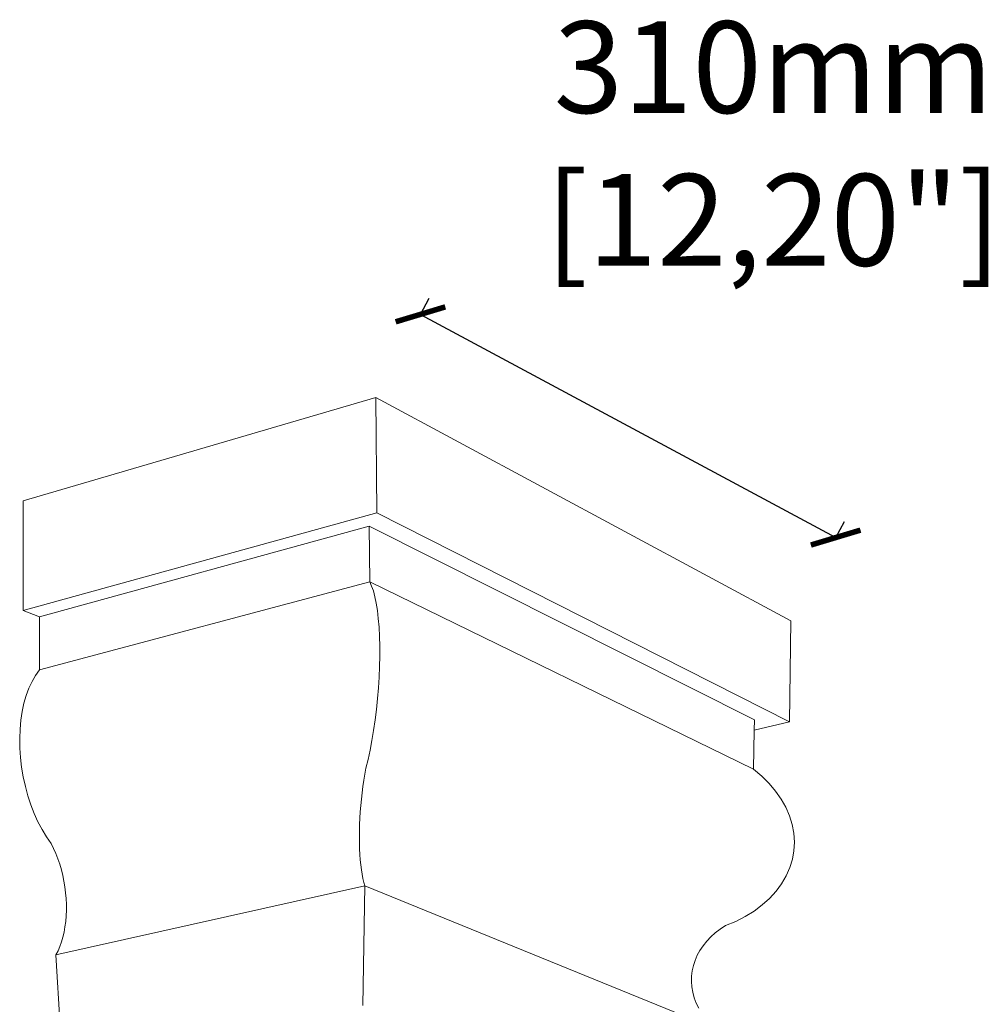
# Model space of a CAD drawing. Units: millimetres. Extents: x 3345 to 3939, y 0 to 420.
# Drawn here: x 3764 to 3817, y 264 to 318 of the extents above; entities that cross this region are included whole.
import ezdxf

# ---------------------------------------------------------------- set-up
doc = ezdxf.new("R2010")
doc.units = ezdxf.units.MM
doc.styles.get("Standard").update_dxf_attribs({"font": 'arial.ttf'})

# ---------------------------------------------------------------- blocks, each defined once
blk = doc.blocks.new('_ArchTick')
at = {"color": 0, "linetype": 'ByBlock', "const_width": 0.15}
blk.add_lwpolyline([(-0.5, -0.5), (0.5, 0.5)], dxfattribs=at)

msp = doc.modelspace()

# ---------------------------------------------------------------- linework, layer by layer
for p, q in [((3786.227, 302.007), (3786.701, 302.888)), ((3786.227, 302.007), (3808.889, 289.827)), ((3808.889, 289.827), (3809.362, 290.708))]:
    msp.add_line(p, q)
at = {"lineweight": 0}
for p, q in [((3783.787, 297.467), (3764.54, 291.832)), ((3806.448, 285.287), (3783.787, 297.467)), ((3783.787, 297.467), (3783.85, 291.186)), ((3764.54, 291.832), (3764.533, 285.852)), ((3783.85, 291.186), (3764.533, 285.852)), ((3806.365, 279.765), (3783.85, 291.186)), ((3783.429, 290.451), (3765.431, 285.51)), ((3783.429, 290.451), (3783.458, 287.406)), ((3804.455, 279.888), (3783.429, 290.451)), ((3783.458, 287.406), (3765.429, 282.602)), ((3783.458, 287.406), (3783.561, 287.183)), ((3804.411, 277.187), (3783.458, 287.406)), ((3783.561, 287.183), (3783.655, 286.913)), ((3783.655, 286.913), (3783.738, 286.599)), ((3783.738, 286.599), (3783.812, 286.242)), ((3764.533, 285.852), (3765.431, 285.51)), ((3783.812, 286.242), (3783.874, 285.844)), ((3783.874, 285.844), (3783.925, 285.407)), ((3765.431, 285.51), (3765.429, 282.602)), ((3783.925, 285.407), (3783.965, 284.935)), ((3806.448, 285.287), (3806.365, 279.765)), ((3783.965, 284.935), (3783.991, 284.432)), ((3783.991, 284.432), (3784.005, 283.905)), ((3784.005, 283.905), (3784.006, 283.358)), ((3784.006, 283.358), (3783.995, 282.795)), ((3765.429, 282.602), (3765.217, 282.307)), ((3783.995, 282.795), (3783.97, 282.218)), ((3765.217, 282.307), (3765.026, 281.976)), ((3783.97, 282.218), (3783.934, 281.633)), ((3764.856, 281.611), (3764.71, 281.215)), ((3765.026, 281.976), (3764.856, 281.611)), ((3783.934, 281.633), (3783.884, 281.042)), ((3764.71, 281.215), (3764.587, 280.789)), ((3783.884, 281.042), (3783.824, 280.453)), ((3764.587, 280.789), (3764.489, 280.337)), ((3783.824, 280.453), (3783.752, 279.874)), ((3764.489, 280.337), (3764.416, 279.86)), ((3764.416, 279.86), (3764.37, 279.365)), ((3783.752, 279.874), (3783.669, 279.309)), ((3804.455, 279.888), (3804.446, 279.319)), ((3804.446, 279.319), (3806.365, 279.765)), ((3764.37, 279.365), (3764.352, 278.857)), ((3764.352, 278.857), (3764.36, 278.34)), ((3783.669, 279.309), (3783.577, 278.76)), ((3804.446, 279.319), (3804.411, 277.187)), ((3764.36, 278.34), (3764.395, 277.818)), ((3783.577, 278.76), (3783.476, 278.231)), ((3764.395, 277.818), (3764.457, 277.293)), ((3783.476, 278.231), (3783.367, 277.726)), ((3764.457, 277.293), (3764.546, 276.768)), ((3783.249, 277.248), (3783.19, 276.922)), ((3783.367, 277.726), (3783.249, 277.248)), ((3764.546, 276.768), (3764.66, 276.248)), ((3783.19, 276.922), (3783.136, 276.59)), ((3804.411, 277.187), (3804.858, 276.813)), ((3804.858, 276.813), (3805.259, 276.415)), ((3764.66, 276.248), (3764.8, 275.738)), ((3783.087, 276.251), (3783.043, 275.907)), ((3783.136, 276.59), (3783.087, 276.251)), ((3805.259, 276.415), (3805.612, 275.998)), ((3764.8, 275.738), (3764.962, 275.245)), ((3783.043, 275.907), (3783.004, 275.56)), ((3805.612, 275.998), (3805.916, 275.562)), ((3764.962, 275.245), (3765.146, 274.771)), ((3782.971, 275.21), (3782.944, 274.859)), ((3783.004, 275.56), (3782.971, 275.21)), ((3805.916, 275.562), (3806.169, 275.111)), ((3806.169, 275.111), (3806.369, 274.647)), ((3765.146, 274.771), (3765.35, 274.321)), ((3782.944, 274.859), (3782.922, 274.509)), ((3806.369, 274.647), (3806.515, 274.172)), ((3765.35, 274.321), (3765.574, 273.895)), ((3782.907, 274.164), (3782.898, 273.824)), ((3782.922, 274.509), (3782.907, 274.164)), ((3806.515, 274.172), (3806.603, 273.693)), ((3765.574, 273.895), (3765.815, 273.497)), ((3765.815, 273.497), (3766.073, 273.129)), ((3782.898, 273.824), (3782.895, 273.49)), ((3782.895, 273.49), (3782.897, 273.164)), ((3806.603, 273.693), (3806.634, 273.215)), ((3766.073, 273.129), (3766.204, 272.864)), ((3782.897, 273.164), (3782.906, 272.847)), ((3806.634, 273.215), (3806.608, 272.741)), ((3766.204, 272.864), (3766.326, 272.587)), ((3766.326, 272.587), (3766.437, 272.301)), ((3782.906, 272.847), (3782.921, 272.54)), ((3782.921, 272.54), (3782.942, 272.245)), ((3806.608, 272.741), (3806.525, 272.274)), ((3766.437, 272.301), (3766.537, 272.006)), ((3766.537, 272.006), (3766.626, 271.703)), ((3782.942, 272.245), (3782.969, 271.965)), ((3782.969, 271.965), (3783.002, 271.701)), ((3806.525, 272.274), (3806.386, 271.816)), ((3766.626, 271.703), (3766.703, 271.394)), ((3766.703, 271.394), (3766.768, 271.079)), ((3783.002, 271.701), (3783.04, 271.453)), ((3783.04, 271.453), (3783.084, 271.222)), ((3806.19, 271.37), (3805.939, 270.938)), ((3806.386, 271.816), (3806.19, 271.37)), ((3783.187, 270.817), (3766.333, 267.062)), ((3766.768, 271.079), (3766.821, 270.762)), ((3783.187, 270.817), (3783.08, 264.289)), ((3783.084, 271.222), (3783.133, 271.01)), ((3783.133, 271.01), (3783.187, 270.817)), ((3802.207, 263.084), (3783.187, 270.817)), ((3805.939, 270.938), (3805.635, 270.527)), ((3766.821, 270.762), (3766.86, 270.443)), ((3766.86, 270.443), (3766.887, 270.126)), ((3805.635, 270.527), (3805.282, 270.14)), ((3766.887, 270.126), (3766.901, 269.81)), ((3766.901, 269.81), (3766.901, 269.498)), ((3804.883, 269.781), (3804.44, 269.451)), ((3805.282, 270.14), (3804.883, 269.781)), ((3766.889, 269.189), (3766.863, 268.886)), ((3766.901, 269.498), (3766.889, 269.189)), ((3804.44, 269.451), (3803.956, 269.152)), ((3766.863, 268.886), (3766.824, 268.59)), ((3802.873, 268.655), (3802.585, 268.464)), ((3803.432, 268.886), (3802.873, 268.655)), ((3803.956, 269.152), (3803.432, 268.886)), ((3766.773, 268.305), (3766.708, 268.03)), ((3766.824, 268.59), (3766.773, 268.305)), ((3802.318, 268.258), (3802.073, 268.038)), ((3802.585, 268.464), (3802.318, 268.258)), ((3766.632, 267.768), (3766.544, 267.518)), ((3766.708, 268.03), (3766.632, 267.768)), ((3801.655, 267.559), (3801.483, 267.302)), ((3801.852, 267.804), (3801.655, 267.559)), ((3802.073, 268.038), (3801.852, 267.804)), ((3766.444, 267.283), (3766.333, 267.062)), ((3766.333, 267.062), (3766.691, 260.918)), ((3766.544, 267.518), (3766.444, 267.283)), ((3801.336, 267.035), (3801.216, 266.759)), ((3801.483, 267.302), (3801.336, 267.035)), ((3801.216, 266.759), (3801.125, 266.477)), ((3801.062, 266.19), (3801.026, 265.899)), ((3801.125, 266.477), (3801.062, 266.19)), ((3801.026, 265.899), (3801.02, 265.606)), ((3801.02, 265.606), (3801.042, 265.311)), ((3801.042, 265.311), (3801.092, 265.015)), ((3801.092, 265.015), (3801.172, 264.721)), ((3801.172, 264.721), (3801.278, 264.431)), ((3801.278, 264.431), (3801.413, 264.147))]:
    msp.add_line(p, q, dxfattribs=at)

# ---------------------------------------------------------------- block references
at = {"xscale": 2, "yscale": 2, "zscale": 2}
for p, rotation in [((3786.227, 302.007), 151.7418087220918), ((3808.889, 289.827), 331.7418087220918)]:
    msp.add_blockref('_ArchTick', p, dxfattribs=dict(at, rotation=rotation))

# ---------------------------------------------------------------- texts
at = {"insert": (3805.494, 310.682), "char_height": 5, "width": 15, "attachment_point": 5}
msp.add_mtext('310mm\\P[12,20"]', dxfattribs=at)

doc.saveas('drawing.dxf')
